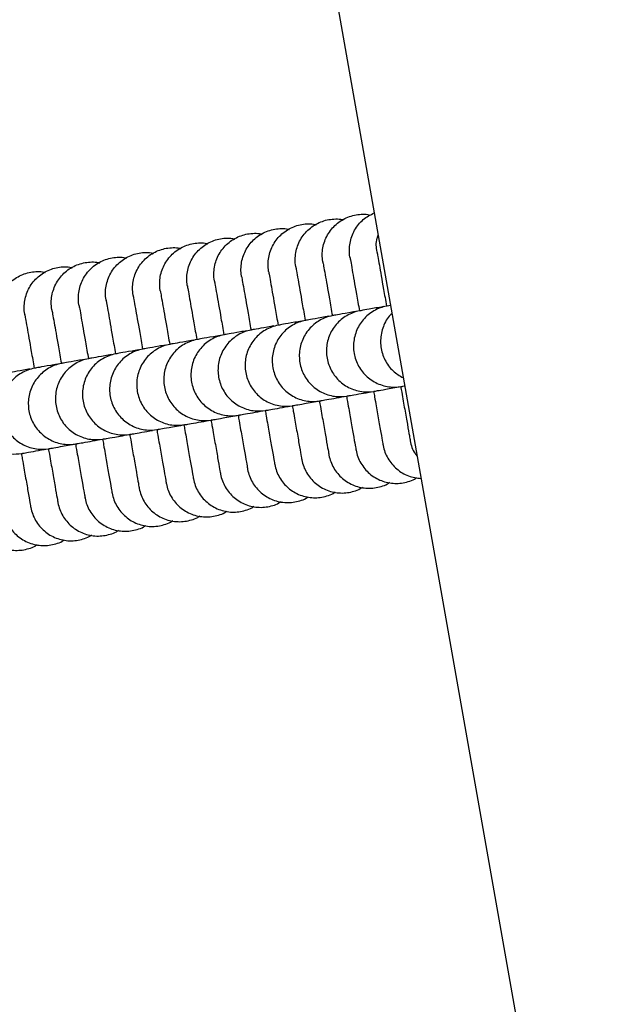
# Model space of a CAD drawing. Units: millimetres. Extents: x -10848 to 9446, y -3372 to 9978.
# Drawn here: x 7715 to 7758, y 4370 to 4442 of the extents above; entities that cross this region are included whole.
import ezdxf

# ---------------------------------------------------------------- set-up
doc = ezdxf.new("R2010")
doc.units = ezdxf.units.MM
doc.layers.add('Toestel 2D', color=7, linetype='Continuous', lineweight=20)

# ---------------------------------------------------------------- blocks, each defined once
blk = doc.blocks.new('BG-8403-RB')
at = {"layer": 'Toestel 2D', "linetype": 'Continuous', "lineweight": 25}
for p, q in [((7540.754, 5565.84), (7792.717, 4136.884)), ((7742.645, 4421.005), (7742.349, 4420.953)), ((7743.404, 4415.046), (7743.466, 4415.057)), ((7739.422, 4414.344), (7739.484, 4414.355)), ((7741.413, 4414.695), (7741.475, 4414.706)), ((7735.44, 4413.642), (7735.502, 4413.653)), ((7737.431, 4413.993), (7737.493, 4414.004)), ((7731.458, 4412.94), (7731.52, 4412.951)), ((7733.449, 4413.291), (7733.511, 4413.302)), ((7727.476, 4412.238), (7727.538, 4412.249)), ((7729.467, 4412.589), (7729.529, 4412.6)), ((7723.494, 4411.536), (7723.556, 4411.547)), ((7725.485, 4411.887), (7725.547, 4411.898)), ((7719.512, 4410.834), (7719.574, 4410.845)), ((7721.503, 4411.185), (7721.565, 4411.196)), ((7715.53, 4410.132), (7715.592, 4410.142)), ((7717.521, 4410.483), (7717.583, 4410.493))]:
    blk.add_line(p, q, dxfattribs=at)
for points, knots in [([(7735.656, 4423.827), (7735.654, 4423.841), (7735.595, 4424.185), (7735.601, 4424.885), (7735.948, 4425.85), (7736.595, 4426.647), (7737.324, 4427.092), (7737.965, 4427.293), (7738.459, 4427.349), (7738.863, 4427.365), (7739.082, 4427.293), (7739.143, 4427.273)], [0, 0, 0, 0, 0.006991, 0.182049, 0.357106, 0.532142, 0.707144, 0.793687, 0.880223, 0.966758, 1, 1, 1, 1]), ([(7737.647, 4424.178), (7737.645, 4424.192), (7737.586, 4424.536), (7737.592, 4425.236), (7737.939, 4426.201), (7738.586, 4426.998), (7739.315, 4427.443), (7739.956, 4427.644), (7740.45, 4427.7), (7740.854, 4427.716), (7741.073, 4427.644), (7741.134, 4427.624)], [0, 0, 0, 0, 0.006991, 0.182049, 0.357106, 0.532142, 0.707144, 0.793687, 0.880223, 0.966758, 1, 1, 1, 1]), ([(7739.638, 4424.53), (7739.636, 4424.543), (7739.577, 4424.887), (7739.582, 4425.588), (7739.932, 4426.548), (7740.557, 4427.348), (7741.139, 4427.653), (7741.421, 4427.8)], [0, 0, 0, 0, 0.010039, 0.261426, 0.512811, 0.764166, 1, 1, 1, 1]), ([(7731.674, 4423.125), (7731.672, 4423.138), (7731.613, 4423.482), (7731.619, 4424.183), (7731.966, 4425.148), (7732.613, 4425.945), (7733.342, 4426.39), (7733.983, 4426.591), (7734.477, 4426.647), (7734.881, 4426.663), (7735.1, 4426.591), (7735.161, 4426.571)], [0, 0, 0, 0, 0.006991, 0.182049, 0.357106, 0.532142, 0.707144, 0.793687, 0.880223, 0.966758, 1, 1, 1, 1]), ([(7733.665, 4423.476), (7733.663, 4423.49), (7733.604, 4423.834), (7733.61, 4424.534), (7733.957, 4425.499), (7734.604, 4426.296), (7735.333, 4426.741), (7735.974, 4426.942), (7736.468, 4426.998), (7736.872, 4427.014), (7737.091, 4426.942), (7737.152, 4426.922)], [0, 0, 0, 0, 0.006991, 0.182049, 0.357106, 0.532142, 0.707144, 0.793687, 0.880223, 0.966758, 1, 1, 1, 1]), ([(7727.692, 4422.423), (7727.69, 4422.436), (7727.631, 4422.78), (7727.637, 4423.481), (7727.984, 4424.445), (7728.631, 4425.243), (7729.36, 4425.688), (7730.001, 4425.888), (7730.495, 4425.945), (7730.899, 4425.961), (7731.118, 4425.889), (7731.179, 4425.869)], [0, 0, 0, 0, 0.006991, 0.182049, 0.357106, 0.532142, 0.707144, 0.793687, 0.880223, 0.966758, 1, 1, 1, 1]), ([(7729.683, 4422.774), (7729.681, 4422.787), (7729.622, 4423.131), (7729.628, 4423.832), (7729.975, 4424.796), (7730.622, 4425.594), (7731.351, 4426.039), (7731.992, 4426.239), (7732.486, 4426.296), (7732.89, 4426.312), (7733.109, 4426.24), (7733.17, 4426.22)], [0, 0, 0, 0, 0.006991, 0.182049, 0.357106, 0.532142, 0.707144, 0.793687, 0.880223, 0.966758, 1, 1, 1, 1]), ([(7741.629, 4424.881), (7741.627, 4424.894), (7741.568, 4425.238), (7741.529, 4425.691), (7741.682, 4426.078), (7741.711, 4426.153)], [0, 0, 0, 0, 0.031242, 0.813539, 1, 1, 1, 1]), ([(7723.71, 4421.721), (7723.708, 4421.734), (7723.649, 4422.078), (7723.655, 4422.778), (7724.002, 4423.743), (7724.649, 4424.54), (7725.378, 4424.986), (7726.019, 4425.186), (7726.513, 4425.243), (7726.917, 4425.259), (7727.136, 4425.186), (7727.197, 4425.166)], [0, 0, 0, 0, 0.006991, 0.182049, 0.357106, 0.532142, 0.707144, 0.793687, 0.880223, 0.966758, 1, 1, 1, 1]), ([(7725.701, 4422.072), (7725.699, 4422.085), (7725.64, 4422.429), (7725.646, 4423.13), (7725.993, 4424.094), (7726.64, 4424.891), (7727.369, 4425.337), (7728.01, 4425.537), (7728.504, 4425.594), (7728.908, 4425.61), (7729.127, 4425.538), (7729.188, 4425.518)], [0, 0, 0, 0, 0.006991, 0.182049, 0.357106, 0.532142, 0.707144, 0.793687, 0.880223, 0.966758, 1, 1, 1, 1]), ([(7719.728, 4421.019), (7719.726, 4421.032), (7719.667, 4421.376), (7719.673, 4422.076), (7720.02, 4423.041), (7720.667, 4423.838), (7721.396, 4424.284), (7722.037, 4424.484), (7722.531, 4424.541), (7722.935, 4424.556), (7723.154, 4424.484), (7723.215, 4424.464)], [0, 0, 0, 0, 0.006991, 0.182049, 0.357106, 0.532142, 0.707144, 0.793687, 0.880223, 0.966758, 1, 1, 1, 1]), ([(7721.719, 4421.37), (7721.717, 4421.383), (7721.658, 4421.727), (7721.664, 4422.427), (7722.011, 4423.392), (7722.658, 4424.189), (7723.387, 4424.635), (7724.028, 4424.835), (7724.522, 4424.892), (7724.926, 4424.907), (7725.145, 4424.835), (7725.206, 4424.815)], [0, 0, 0, 0, 0.006991, 0.182049, 0.357106, 0.532142, 0.707144, 0.793687, 0.880223, 0.966758, 1, 1, 1, 1]), ([(7739.636, 4424.54), (7739.649, 4424.467), (7739.674, 4424.328), (7739.822, 4423.485), (7740.041, 4422.246), (7740.257, 4421.021), (7740.332, 4420.597)], [0, 0, 0, 0, 0.2346671, 0.4480244, 0.8091324, 1, 1, 1, 1]), ([(7741.627, 4424.891), (7741.64, 4424.818), (7741.665, 4424.679), (7741.813, 4423.836), (7742.032, 4422.597), (7742.248, 4421.372), (7742.323, 4420.948)], [0, 0, 0, 0, 0.234667, 0.448024, 0.809132, 1, 1, 1, 1]), ([(7715.746, 4420.317), (7715.744, 4420.33), (7715.685, 4420.674), (7715.691, 4421.374), (7716.038, 4422.339), (7716.685, 4423.136), (7717.414, 4423.582), (7718.055, 4423.782), (7718.549, 4423.839), (7718.953, 4423.854), (7719.172, 4423.782), (7719.233, 4423.762)], [0, 0, 0, 0, 0.006991, 0.182049, 0.357106, 0.532142, 0.707144, 0.793687, 0.880223, 0.966758, 1, 1, 1, 1]), ([(7717.737, 4420.668), (7717.735, 4420.681), (7717.676, 4421.025), (7717.682, 4421.725), (7718.029, 4422.69), (7718.676, 4423.487), (7719.405, 4423.933), (7720.046, 4424.133), (7720.54, 4424.19), (7720.944, 4424.205), (7721.163, 4424.133), (7721.224, 4424.113)], [0, 0, 0, 0, 0.006991, 0.182049, 0.357106, 0.532142, 0.707144, 0.793687, 0.880223, 0.966758, 1, 1, 1, 1]), ([(7735.654, 4423.838), (7735.667, 4423.765), (7735.692, 4423.626), (7735.84, 4422.783), (7736.059, 4421.544), (7736.275, 4420.319), (7736.35, 4419.895)], [0, 0, 0, 0, 0.2346671, 0.4480244, 0.8091324, 1, 1, 1, 1]), ([(7737.645, 4424.189), (7737.658, 4424.116), (7737.683, 4423.977), (7737.831, 4423.134), (7738.05, 4421.895), (7738.266, 4420.67), (7738.341, 4420.246)], [0, 0, 0, 0, 0.2346671, 0.4480244, 0.8091324, 1, 1, 1, 1]), ([(7713.755, 4419.966), (7713.753, 4419.979), (7713.694, 4420.323), (7713.7, 4421.023), (7714.047, 4421.988), (7714.694, 4422.785), (7715.423, 4423.23), (7716.064, 4423.431), (7716.558, 4423.488), (7716.962, 4423.503), (7717.181, 4423.431), (7717.242, 4423.411)], [0, 0, 0, 0, 0.006991, 0.182049, 0.357106, 0.532142, 0.707144, 0.793687, 0.880223, 0.966758, 1, 1, 1, 1]), ([(7731.672, 4423.136), (7731.685, 4423.063), (7731.71, 4422.923), (7731.858, 4422.081), (7732.077, 4420.842), (7732.293, 4419.617), (7732.368, 4419.193)], [0, 0, 0, 0, 0.234667, 0.448024, 0.809132, 1, 1, 1, 1]), ([(7733.663, 4423.487), (7733.676, 4423.414), (7733.701, 4423.274), (7733.849, 4422.432), (7734.068, 4421.193), (7734.284, 4419.968), (7734.359, 4419.544)], [0, 0, 0, 0, 0.2346671, 0.4480244, 0.8091324, 1, 1, 1, 1]), ([(7727.69, 4422.434), (7727.703, 4422.361), (7727.728, 4422.221), (7727.876, 4421.379), (7728.095, 4420.139), (7728.311, 4418.914), (7728.386, 4418.491)], [0, 0, 0, 0, 0.2346671, 0.4480244, 0.8091324, 1, 1, 1, 1]), ([(7729.681, 4422.785), (7729.694, 4422.712), (7729.719, 4422.572), (7729.867, 4421.73), (7730.086, 4420.49), (7730.302, 4419.266), (7730.377, 4418.842)], [0, 0, 0, 0, 0.2346671, 0.4480244, 0.8091324, 1, 1, 1, 1]), ([(7723.708, 4421.732), (7723.721, 4421.659), (7723.746, 4421.519), (7723.894, 4420.677), (7724.113, 4419.437), (7724.329, 4418.212), (7724.404, 4417.789)], [0, 0, 0, 0, 0.234667, 0.448024, 0.809132, 1, 1, 1, 1]), ([(7725.699, 4422.083), (7725.712, 4422.01), (7725.737, 4421.87), (7725.885, 4421.028), (7726.104, 4419.788), (7726.32, 4418.563), (7726.395, 4418.14)], [0, 0, 0, 0, 0.234667, 0.448024, 0.809132, 1, 1, 1, 1]), ([(7719.726, 4421.029), (7719.739, 4420.956), (7719.764, 4420.817), (7719.912, 4419.975), (7720.132, 4418.731), (7720.349, 4417.501), (7720.424, 4417.073)], [0, 0, 0, 0, 0.23416, 0.447057, 0.807385, 1, 1, 1, 1]), ([(7721.717, 4421.38), (7721.73, 4421.307), (7721.755, 4421.168), (7721.903, 4420.326), (7722.122, 4419.086), (7722.338, 4417.861), (7722.413, 4417.438)], [0, 0, 0, 0, 0.2346671, 0.4480244, 0.8091324, 1, 1, 1, 1]), ([(7742.372, 4420.957), (7742.359, 4420.955), (7742.016, 4420.893), (7741.36, 4420.648), (7740.572, 4419.991), (7740.045, 4419.111), (7739.874, 4418.273), (7739.908, 4417.603), (7740.015, 4417.114), (7740.265, 4416.492), (7740.771, 4415.803), (7741.618, 4415.225), (7742.528, 4414.981), (7743.138, 4415.001), (7743.401, 4415.046), (7743.414, 4415.048)], [0, 0, 0, 0, 0.004286, 0.111621, 0.218955, 0.326276, 0.433577, 0.48664, 0.539698, 0.592756, 0.700028, 0.807313, 0.914638, 0.995714, 1, 1, 1, 1]), ([(7742.097, 4420.909), (7741.906, 4420.875), (7741.291, 4420.766), (7740.603, 4420.645), (7740.442, 4420.617), (7740.358, 4420.602)], [0, 0, 0, 0, 0.176745, 0.570679, 1, 1, 1, 1]), ([(7715.744, 4420.327), (7715.757, 4420.254), (7715.782, 4420.115), (7715.93, 4419.273), (7716.149, 4418.033), (7716.365, 4416.808), (7716.44, 4416.385)], [0, 0, 0, 0, 0.2346671, 0.4480244, 0.8091324, 1, 1, 1, 1]), ([(7717.735, 4420.678), (7717.748, 4420.605), (7717.773, 4420.466), (7717.921, 4419.624), (7718.14, 4418.384), (7718.356, 4417.159), (7718.431, 4416.736)], [0, 0, 0, 0, 0.234667, 0.448024, 0.809132, 1, 1, 1, 1]), ([(7738.39, 4420.255), (7738.377, 4420.253), (7738.034, 4420.191), (7737.378, 4419.945), (7736.59, 4419.289), (7736.063, 4418.408), (7735.892, 4417.571), (7735.926, 4416.901), (7736.033, 4416.412), (7736.283, 4415.79), (7736.789, 4415.101), (7737.636, 4414.522), (7738.546, 4414.279), (7739.156, 4414.299), (7739.419, 4414.344), (7739.432, 4414.346)], [0, 0, 0, 0, 0.004286, 0.111621, 0.218955, 0.326276, 0.433577, 0.48664, 0.539698, 0.592756, 0.700028, 0.807313, 0.914638, 0.995714, 1, 1, 1, 1]), ([(7738.083, 4420.201), (7737.904, 4420.169), (7737.3, 4420.063), (7736.621, 4419.943), (7736.46, 4419.915), (7736.376, 4419.9)], [0, 0, 0, 0, 0.168177, 0.566211, 1, 1, 1, 1]), ([(7740.381, 4420.606), (7740.368, 4420.604), (7740.025, 4420.542), (7739.369, 4420.296), (7738.581, 4419.64), (7738.054, 4418.759), (7737.883, 4417.922), (7737.917, 4417.252), (7738.024, 4416.763), (7738.274, 4416.141), (7738.78, 4415.452), (7739.627, 4414.873), (7740.537, 4414.63), (7741.147, 4414.65), (7741.41, 4414.695), (7741.423, 4414.697)], [0, 0, 0, 0, 0.004286, 0.111621, 0.218955, 0.326276, 0.433577, 0.48664, 0.539698, 0.592756, 0.700028, 0.807313, 0.914638, 0.995714, 1, 1, 1, 1]), ([(7740.026, 4420.543), (7739.864, 4420.515), (7739.278, 4420.412), (7738.613, 4420.294), (7738.451, 4420.266), (7738.367, 4420.251)], [0, 0, 0, 0, 0.155103, 0.559393, 1, 1, 1, 1]), ([(7742.725, 4420.404), (7742.685, 4420.372), (7742.382, 4420.129), (7742.049, 4419.446), (7741.863, 4418.626), (7741.899, 4417.954), (7742.006, 4417.465), (7742.257, 4416.845), (7742.735, 4416.163), (7743.293, 4415.835), (7743.558, 4415.679)], [0, 0, 0, 0, 0.027735, 0.208023, 0.388275, 0.477415, 0.566547, 0.655679, 0.835884, 1, 1, 1, 1]), ([(7734.408, 4419.553), (7734.395, 4419.55), (7734.052, 4419.488), (7733.396, 4419.243), (7732.608, 4418.587), (7732.081, 4417.706), (7731.91, 4416.868), (7731.944, 4416.199), (7732.051, 4415.71), (7732.301, 4415.088), (7732.807, 4414.399), (7733.654, 4413.82), (7734.564, 4413.576), (7735.174, 4413.597), (7735.437, 4413.642), (7735.45, 4413.644)], [0, 0, 0, 0, 0.004286, 0.111621, 0.218955, 0.326276, 0.433577, 0.48664, 0.539698, 0.592756, 0.700028, 0.807313, 0.914638, 0.995714, 1, 1, 1, 1]), ([(7734.053, 4419.49), (7733.891, 4419.462), (7733.305, 4419.358), (7732.64, 4419.241), (7732.478, 4419.213), (7732.394, 4419.198)], [0, 0, 0, 0, 0.155103, 0.559393, 1, 1, 1, 1]), ([(7736.399, 4419.904), (7736.386, 4419.902), (7736.043, 4419.839), (7735.387, 4419.594), (7734.599, 4418.938), (7734.072, 4418.057), (7733.901, 4417.22), (7733.935, 4416.55), (7734.042, 4416.061), (7734.292, 4415.439), (7734.798, 4414.75), (7735.645, 4414.171), (7736.555, 4413.927), (7737.165, 4413.948), (7737.428, 4413.993), (7737.441, 4413.995)], [0, 0, 0, 0, 0.004286, 0.111621, 0.218955, 0.326276, 0.433577, 0.48664, 0.539698, 0.592756, 0.700028, 0.807313, 0.914638, 0.995714, 1, 1, 1, 1]), ([(7736.092, 4419.85), (7735.913, 4419.818), (7735.309, 4419.712), (7734.63, 4419.592), (7734.469, 4419.564), (7734.385, 4419.549)], [0, 0, 0, 0, 0.168177, 0.566211, 1, 1, 1, 1]), ([(7730.426, 4418.851), (7730.413, 4418.848), (7730.07, 4418.786), (7729.414, 4418.541), (7728.626, 4417.885), (7728.099, 4417.004), (7727.928, 4416.166), (7727.962, 4415.497), (7728.069, 4415.008), (7728.319, 4414.386), (7728.825, 4413.697), (7729.672, 4413.118), (7730.582, 4412.874), (7731.192, 4412.894), (7731.455, 4412.94), (7731.468, 4412.942)], [0, 0, 0, 0, 0.004286, 0.111621, 0.218955, 0.326276, 0.433577, 0.48664, 0.539698, 0.592756, 0.700028, 0.807313, 0.914638, 0.995714, 1, 1, 1, 1]), ([(7730.119, 4418.797), (7729.94, 4418.765), (7729.336, 4418.658), (7728.657, 4418.539), (7728.496, 4418.51), (7728.412, 4418.496)], [0, 0, 0, 0, 0.168177, 0.566211, 1, 1, 1, 1]), ([(7732.417, 4419.202), (7732.404, 4419.199), (7732.061, 4419.137), (7731.405, 4418.892), (7730.617, 4418.236), (7730.09, 4417.355), (7729.919, 4416.517), (7729.953, 4415.848), (7730.06, 4415.359), (7730.31, 4414.737), (7730.816, 4414.048), (7731.663, 4413.469), (7732.573, 4413.225), (7733.183, 4413.245), (7733.446, 4413.291), (7733.459, 4413.293)], [0, 0, 0, 0, 0.004286, 0.111621, 0.218955, 0.326276, 0.433577, 0.48664, 0.539698, 0.592756, 0.700028, 0.807313, 0.914638, 0.995714, 1, 1, 1, 1]), ([(7732.062, 4419.139), (7731.9, 4419.111), (7731.314, 4419.007), (7730.649, 4418.89), (7730.487, 4418.861), (7730.403, 4418.847)], [0, 0, 0, 0, 0.155103, 0.559393, 1, 1, 1, 1]), ([(7726.444, 4418.149), (7726.431, 4418.146), (7726.088, 4418.084), (7725.432, 4417.839), (7724.644, 4417.183), (7724.117, 4416.302), (7723.946, 4415.464), (7723.98, 4414.795), (7724.087, 4414.306), (7724.337, 4413.684), (7724.843, 4412.995), (7725.69, 4412.416), (7726.6, 4412.172), (7727.21, 4412.192), (7727.473, 4412.237), (7727.486, 4412.24)], [0, 0, 0, 0, 0.004286, 0.111621, 0.218955, 0.326276, 0.433577, 0.48664, 0.539698, 0.592756, 0.700028, 0.807313, 0.914638, 0.995714, 1, 1, 1, 1]), ([(7726.079, 4418.084), (7725.92, 4418.056), (7725.338, 4417.954), (7724.677, 4417.837), (7724.514, 4417.808), (7724.43, 4417.793)], [0, 0, 0, 0, 0.152296, 0.557929, 1, 1, 1, 1]), ([(7728.435, 4418.5), (7728.422, 4418.497), (7728.079, 4418.435), (7727.423, 4418.19), (7726.635, 4417.534), (7726.108, 4416.653), (7725.937, 4415.815), (7725.971, 4415.146), (7726.078, 4414.657), (7726.328, 4414.035), (7726.834, 4413.346), (7727.681, 4412.767), (7728.591, 4412.523), (7729.201, 4412.543), (7729.464, 4412.589), (7729.477, 4412.591)], [0, 0, 0, 0, 0.004286, 0.111621, 0.218955, 0.326276, 0.433577, 0.48664, 0.539698, 0.592756, 0.700028, 0.807313, 0.914638, 0.995714, 1, 1, 1, 1]), ([(7728.128, 4418.445), (7727.949, 4418.414), (7727.345, 4418.307), (7726.666, 4418.188), (7726.505, 4418.159), (7726.421, 4418.144)], [0, 0, 0, 0, 0.168177, 0.566211, 1, 1, 1, 1]), ([(7720.471, 4417.095), (7720.458, 4417.093), (7720.115, 4417.031), (7719.459, 4416.786), (7718.671, 4416.129), (7718.144, 4415.249), (7717.973, 4414.411), (7718.007, 4413.741), (7718.114, 4413.252), (7718.364, 4412.63), (7718.87, 4411.942), (7719.717, 4411.363), (7720.627, 4411.119), (7721.237, 4411.139), (7721.5, 4411.184), (7721.513, 4411.187)], [0, 0, 0, 0, 0.004286, 0.111621, 0.218955, 0.326276, 0.433577, 0.48664, 0.539698, 0.592756, 0.700028, 0.807313, 0.914638, 0.995714, 1, 1, 1, 1]), ([(7722.462, 4417.446), (7722.449, 4417.444), (7722.106, 4417.382), (7721.45, 4417.137), (7720.662, 4416.481), (7720.135, 4415.6), (7719.964, 4414.762), (7719.998, 4414.093), (7720.105, 4413.604), (7720.355, 4412.982), (7720.861, 4412.293), (7721.708, 4411.714), (7722.618, 4411.47), (7723.228, 4411.49), (7723.491, 4411.535), (7723.504, 4411.538)], [0, 0, 0, 0, 0.004286, 0.111621, 0.218955, 0.326276, 0.433577, 0.48664, 0.539698, 0.592756, 0.700028, 0.807313, 0.914638, 0.995714, 1, 1, 1, 1]), ([(7722.107, 4417.384), (7721.945, 4417.355), (7721.359, 4417.252), (7720.694, 4417.135), (7720.532, 4417.106), (7720.448, 4417.091)], [0, 0, 0, 0, 0.155103, 0.559393, 1, 1, 1, 1]), ([(7724.453, 4417.798), (7724.44, 4417.795), (7724.097, 4417.733), (7723.441, 4417.488), (7722.653, 4416.832), (7722.126, 4415.951), (7721.955, 4415.113), (7721.989, 4414.444), (7722.096, 4413.955), (7722.346, 4413.333), (7722.852, 4412.644), (7723.699, 4412.065), (7724.609, 4411.821), (7725.219, 4411.841), (7725.482, 4411.886), (7725.495, 4411.889)], [0, 0, 0, 0, 0.004286, 0.111621, 0.218955, 0.326276, 0.433577, 0.48664, 0.539698, 0.592756, 0.700028, 0.807313, 0.914638, 0.995714, 1, 1, 1, 1]), ([(7724.098, 4417.735), (7723.936, 4417.706), (7723.35, 4417.603), (7722.685, 4417.486), (7722.523, 4417.457), (7722.439, 4417.442)], [0, 0, 0, 0, 0.1551, 0.559391, 1, 1, 1, 1]), ([(7716.489, 4416.393), (7716.476, 4416.391), (7716.133, 4416.329), (7715.477, 4416.084), (7714.689, 4415.427), (7714.162, 4414.547), (7713.991, 4413.709), (7714.025, 4413.039), (7714.132, 4412.55), (7714.382, 4411.928), (7714.888, 4411.239), (7715.735, 4410.661), (7716.645, 4410.417), (7717.255, 4410.437), (7717.518, 4410.482), (7717.531, 4410.484)], [0, 0, 0, 0, 0.004286, 0.111621, 0.218955, 0.326276, 0.433577, 0.48664, 0.539698, 0.592756, 0.700028, 0.807313, 0.914638, 0.995714, 1, 1, 1, 1]), ([(7718.48, 4416.744), (7718.467, 4416.742), (7718.124, 4416.68), (7717.468, 4416.435), (7716.68, 4415.778), (7716.153, 4414.898), (7715.982, 4414.06), (7716.016, 4413.39), (7716.123, 4412.901), (7716.373, 4412.279), (7716.879, 4411.59), (7717.726, 4411.012), (7718.636, 4410.768), (7719.246, 4410.788), (7719.509, 4410.833), (7719.522, 4410.835)], [0, 0, 0, 0, 0.004286, 0.111621, 0.218955, 0.326276, 0.433577, 0.48664, 0.539698, 0.592756, 0.700028, 0.807313, 0.914638, 0.995714, 1, 1, 1, 1]), ([(7718.125, 4416.682), (7717.963, 4416.653), (7717.377, 4416.55), (7716.712, 4416.433), (7716.55, 4416.404), (7716.466, 4416.389)], [0, 0, 0, 0, 0.1551, 0.559391, 1, 1, 1, 1]), ([(7720.116, 4417.033), (7719.954, 4417.004), (7719.368, 4416.901), (7718.703, 4416.784), (7718.541, 4416.755), (7718.457, 4416.74)], [0, 0, 0, 0, 0.155103, 0.559393, 1, 1, 1, 1]), ([(7714.498, 4416.042), (7714.485, 4416.04), (7714.142, 4415.978), (7713.486, 4415.733), (7712.698, 4415.076), (7712.171, 4414.196), (7712, 4413.358), (7712.034, 4412.688), (7712.141, 4412.199), (7712.391, 4411.577), (7712.897, 4410.888), (7713.744, 4410.31), (7714.654, 4410.066), (7715.264, 4410.086), (7715.527, 4410.131), (7715.54, 4410.133)], [0, 0, 0, 0, 0.004286, 0.111621, 0.218955, 0.326276, 0.433577, 0.48664, 0.539698, 0.592756, 0.700028, 0.807313, 0.914638, 0.995714, 1, 1, 1, 1]), ([(7716.134, 4416.331), (7715.972, 4416.302), (7715.386, 4416.199), (7714.721, 4416.082), (7714.559, 4416.053), (7714.475, 4416.038)], [0, 0, 0, 0, 0.1551, 0.559391, 1, 1, 1, 1]), ([(7741.4, 4414.693), (7741.464, 4414.704), (7741.586, 4414.726), (7742.21, 4414.836), (7742.986, 4414.973), (7743.394, 4415.045)], [0, 0, 0, 0, 0.3427253, 0.6542111, 1, 1, 1, 1]), ([(7743.364, 4415.04), (7743.388, 4414.904), (7743.499, 4414.278), (7743.668, 4413.317), (7743.869, 4412.178), (7744.021, 4411.318), (7744.048, 4411.164), (7744.062, 4411.084)], [0, 0, 0, 0, 0.055973, 0.2588225, 0.4837733, 0.7307918, 1, 1, 1, 1]), ([(7743.391, 4415.044), (7743.416, 4415.049), (7743.441, 4415.053), (7743.662, 4415.092), (7743.662, 4415.092)], [0, 0, 0, 0, 0.999304, 1, 1, 1, 1]), ([(7737.418, 4413.991), (7737.483, 4414.003), (7737.609, 4414.025), (7738.142, 4414.119), (7738.776, 4414.23), (7739.047, 4414.278)], [0, 0, 0, 0, 0.386171, 0.737142, 1, 1, 1, 1]), ([(7739.382, 4414.337), (7739.406, 4414.202), (7739.517, 4413.575), (7739.686, 4412.615), (7739.887, 4411.476), (7740.039, 4410.616), (7740.066, 4410.462), (7740.08, 4410.381)], [0, 0, 0, 0, 0.055973, 0.258823, 0.483773, 0.730792, 1, 1, 1, 1]), ([(7739.409, 4414.342), (7739.474, 4414.354), (7739.6, 4414.376), (7740.133, 4414.47), (7740.767, 4414.581), (7741.038, 4414.629)], [0, 0, 0, 0, 0.386171, 0.737142, 1, 1, 1, 1]), ([(7741.373, 4414.688), (7741.397, 4414.553), (7741.508, 4413.926), (7741.677, 4412.966), (7741.878, 4411.827), (7742.03, 4410.967), (7742.057, 4410.813), (7742.071, 4410.733)], [0, 0, 0, 0, 0.055973, 0.2588225, 0.4837733, 0.7307918, 1, 1, 1, 1]), ([(7733.436, 4413.289), (7733.501, 4413.3), (7733.627, 4413.322), (7734.167, 4413.418), (7734.812, 4413.532), (7735.095, 4413.581)], [0, 0, 0, 0, 0.382188, 0.729539, 1, 1, 1, 1]), ([(7735.4, 4413.635), (7735.424, 4413.5), (7735.535, 4412.873), (7735.704, 4411.913), (7735.905, 4410.774), (7736.057, 4409.914), (7736.084, 4409.76), (7736.098, 4409.679)], [0, 0, 0, 0, 0.055973, 0.258823, 0.483773, 0.730792, 1, 1, 1, 1]), ([(7735.427, 4413.64), (7735.49, 4413.651), (7735.612, 4413.673), (7736.253, 4413.786), (7737.054, 4413.927), (7737.486, 4414.003)], [0, 0, 0, 0, 0.336041, 0.641453, 1, 1, 1, 1]), ([(7737.391, 4413.986), (7737.415, 4413.851), (7737.526, 4413.224), (7737.695, 4412.264), (7737.896, 4411.125), (7738.048, 4410.265), (7738.075, 4410.111), (7738.089, 4410.03)], [0, 0, 0, 0, 0.055973, 0.2588225, 0.4837733, 0.7307918, 1, 1, 1, 1]), ([(7729.454, 4412.587), (7729.517, 4412.598), (7729.639, 4412.619), (7730.28, 4412.732), (7731.081, 4412.874), (7731.514, 4412.95)], [0, 0, 0, 0, 0.335907, 0.641196, 1, 1, 1, 1]), ([(7731.418, 4412.933), (7731.442, 4412.798), (7731.553, 4412.171), (7731.722, 4411.211), (7731.923, 4410.072), (7732.075, 4409.212), (7732.102, 4409.058), (7732.116, 4408.977)], [0, 0, 0, 0, 0.055973, 0.258823, 0.483773, 0.730792, 1, 1, 1, 1]), ([(7731.445, 4412.938), (7731.51, 4412.949), (7731.636, 4412.972), (7732.169, 4413.065), (7732.803, 4413.177), (7733.074, 4413.225)], [0, 0, 0, 0, 0.386171, 0.737142, 1, 1, 1, 1]), ([(7733.409, 4413.284), (7733.433, 4413.149), (7733.544, 4412.522), (7733.713, 4411.562), (7733.914, 4410.423), (7734.066, 4409.563), (7734.093, 4409.409), (7734.107, 4409.328)], [0, 0, 0, 0, 0.055973, 0.258823, 0.483773, 0.730792, 1, 1, 1, 1]), ([(7725.472, 4411.885), (7725.535, 4411.896), (7725.657, 4411.917), (7726.298, 4412.03), (7727.098, 4412.171), (7727.531, 4412.248)], [0, 0, 0, 0, 0.336097, 0.641558, 1, 1, 1, 1]), ([(7727.436, 4412.231), (7727.46, 4412.095), (7727.571, 4411.469), (7727.74, 4410.509), (7727.941, 4409.37), (7728.093, 4408.51), (7728.12, 4408.356), (7728.134, 4408.275)], [0, 0, 0, 0, 0.055973, 0.2588225, 0.4837733, 0.7307918, 1, 1, 1, 1]), ([(7727.463, 4412.236), (7727.528, 4412.247), (7727.654, 4412.269), (7728.187, 4412.363), (7728.821, 4412.475), (7729.092, 4412.523)], [0, 0, 0, 0, 0.386171, 0.737142, 1, 1, 1, 1]), ([(7729.427, 4412.582), (7729.451, 4412.447), (7729.562, 4411.82), (7729.731, 4410.86), (7729.932, 4409.721), (7730.084, 4408.861), (7730.111, 4408.707), (7730.125, 4408.626)], [0, 0, 0, 0, 0.055973, 0.2588225, 0.4837733, 0.7307918, 1, 1, 1, 1]), ([(7721.49, 4411.182), (7721.553, 4411.194), (7721.675, 4411.215), (7722.315, 4411.328), (7723.115, 4411.469), (7723.547, 4411.545)], [0, 0, 0, 0, 0.336231, 0.641815, 1, 1, 1, 1]), ([(7723.454, 4411.529), (7723.478, 4411.393), (7723.589, 4410.767), (7723.758, 4409.807), (7723.959, 4408.668), (7724.111, 4407.808), (7724.138, 4407.653), (7724.152, 4407.573)], [0, 0, 0, 0, 0.055973, 0.2588225, 0.4837733, 0.7307918, 1, 1, 1, 1]), ([(7723.481, 4411.533), (7723.546, 4411.545), (7723.672, 4411.567), (7724.212, 4411.662), (7724.857, 4411.776), (7725.14, 4411.826)], [0, 0, 0, 0, 0.382188, 0.729539, 1, 1, 1, 1]), ([(7725.445, 4411.88), (7725.469, 4411.744), (7725.58, 4411.118), (7725.749, 4410.158), (7725.95, 4409.019), (7726.102, 4408.159), (7726.129, 4408.004), (7726.143, 4407.924)], [0, 0, 0, 0, 0.055973, 0.258823, 0.483773, 0.730792, 1, 1, 1, 1]), ([(7717.508, 4410.48), (7717.571, 4410.492), (7717.693, 4410.513), (7718.334, 4410.626), (7719.135, 4410.767), (7719.568, 4410.844)], [0, 0, 0, 0, 0.335907, 0.641196, 1, 1, 1, 1]), ([(7719.472, 4410.827), (7719.496, 4410.691), (7719.607, 4410.065), (7719.776, 4409.105), (7719.977, 4407.966), (7720.129, 4407.105), (7720.156, 4406.951), (7720.17, 4406.871)], [0, 0, 0, 0, 0.055973, 0.2588225, 0.4837733, 0.7307918, 1, 1, 1, 1]), ([(7719.499, 4410.831), (7719.564, 4410.843), (7719.69, 4410.865), (7720.223, 4410.959), (7720.857, 4411.071), (7721.128, 4411.119)], [0, 0, 0, 0, 0.386171, 0.737142, 1, 1, 1, 1]), ([(7721.463, 4411.178), (7721.487, 4411.042), (7721.598, 4410.416), (7721.767, 4409.456), (7721.968, 4408.317), (7722.12, 4407.457), (7722.147, 4407.302), (7722.161, 4407.222)], [0, 0, 0, 0, 0.055973, 0.258823, 0.483773, 0.730792, 1, 1, 1, 1]), ([(7742.067, 4410.756), (7742.069, 4410.743), (7742.131, 4410.4), (7742.376, 4409.742), (7743.033, 4408.96), (7743.895, 4408.422), (7744.546, 4408.335), (7744.861, 4408.293)], [0, 0, 0, 0, 0.010039, 0.261426, 0.512811, 0.764166, 1, 1, 1, 1]), ([(7744.058, 4411.107), (7744.06, 4411.094), (7744.123, 4410.751), (7744.241, 4410.312), (7744.517, 4410), (7744.57, 4409.94)], [0, 0, 0, 0, 0.031242, 0.813539, 1, 1, 1, 1]), ([(7715.49, 4410.125), (7715.514, 4409.989), (7715.625, 4409.363), (7715.794, 4408.402), (7715.995, 4407.264), (7716.147, 4406.403), (7716.174, 4406.249), (7716.188, 4406.169)], [0, 0, 0, 0, 0.055973, 0.258823, 0.483773, 0.730792, 1, 1, 1, 1]), ([(7715.517, 4410.129), (7715.582, 4410.141), (7715.708, 4410.163), (7716.248, 4410.258), (7716.894, 4410.372), (7717.176, 4410.422)], [0, 0, 0, 0, 0.382188, 0.729539, 1, 1, 1, 1]), ([(7717.481, 4410.476), (7717.505, 4410.34), (7717.616, 4409.714), (7717.785, 4408.754), (7717.986, 4407.615), (7718.138, 4406.754), (7718.165, 4406.6), (7718.179, 4406.52)], [0, 0, 0, 0, 0.055973, 0.258823, 0.483773, 0.730792, 1, 1, 1, 1]), ([(7738.085, 4410.054), (7738.087, 4410.041), (7738.149, 4409.697), (7738.394, 4409.041), (7739.051, 4408.254), (7739.932, 4407.726), (7740.769, 4407.557), (7741.44, 4407.588), (7741.923, 4407.703), (7742.308, 4407.827), (7742.49, 4407.969), (7742.54, 4408.009)], [0, 0, 0, 0, 0.0069911, 0.1820493, 0.3571064, 0.5321419, 0.7071442, 0.7936871, 0.8802228, 0.9667585, 1, 1, 1, 1]), ([(7740.076, 4410.405), (7740.078, 4410.392), (7740.14, 4410.049), (7740.385, 4409.393), (7741.042, 4408.605), (7741.923, 4408.077), (7742.76, 4407.908), (7743.431, 4407.939), (7743.914, 4408.054), (7744.299, 4408.178), (7744.481, 4408.321), (7744.531, 4408.36)], [0, 0, 0, 0, 0.006991, 0.182049, 0.357106, 0.532142, 0.707144, 0.793687, 0.880223, 0.966758, 1, 1, 1, 1]), ([(7734.103, 4409.352), (7734.105, 4409.339), (7734.167, 4408.995), (7734.412, 4408.339), (7735.069, 4407.551), (7735.95, 4407.024), (7736.787, 4406.854), (7737.458, 4406.885), (7737.941, 4407.001), (7738.326, 4407.125), (7738.508, 4407.267), (7738.558, 4407.307)], [0, 0, 0, 0, 0.006991, 0.182049, 0.357106, 0.532142, 0.707144, 0.793687, 0.880223, 0.966758, 1, 1, 1, 1]), ([(7736.094, 4409.703), (7736.096, 4409.69), (7736.158, 4409.346), (7736.403, 4408.69), (7737.06, 4407.903), (7737.941, 4407.375), (7738.778, 4407.205), (7739.449, 4407.237), (7739.932, 4407.352), (7740.317, 4407.476), (7740.499, 4407.618), (7740.549, 4407.658)], [0, 0, 0, 0, 0.0069911, 0.1820493, 0.3571064, 0.5321419, 0.7071442, 0.7936871, 0.8802228, 0.9667585, 1, 1, 1, 1]), ([(7730.121, 4408.65), (7730.123, 4408.637), (7730.185, 4408.293), (7730.43, 4407.637), (7731.087, 4406.849), (7731.968, 4406.322), (7732.805, 4406.152), (7733.476, 4406.183), (7733.959, 4406.299), (7734.344, 4406.422), (7734.526, 4406.565), (7734.576, 4406.605)], [0, 0, 0, 0, 0.0069911, 0.1820493, 0.3571064, 0.5321419, 0.7071442, 0.7936871, 0.8802228, 0.9667585, 1, 1, 1, 1]), ([(7732.112, 4409.001), (7732.114, 4408.988), (7732.176, 4408.644), (7732.421, 4407.988), (7733.078, 4407.2), (7733.959, 4406.673), (7734.796, 4406.503), (7735.467, 4406.534), (7735.95, 4406.65), (7736.335, 4406.774), (7736.517, 4406.916), (7736.567, 4406.956)], [0, 0, 0, 0, 0.0069911, 0.1820493, 0.3571064, 0.5321419, 0.7071442, 0.7936871, 0.8802228, 0.9667585, 1, 1, 1, 1]), ([(7726.139, 4407.948), (7726.141, 4407.935), (7726.203, 4407.591), (7726.448, 4406.935), (7727.105, 4406.147), (7727.986, 4405.62), (7728.823, 4405.45), (7729.494, 4405.481), (7729.978, 4405.597), (7730.362, 4405.72), (7730.544, 4405.863), (7730.594, 4405.903)], [0, 0, 0, 0, 0.0069911, 0.1820493, 0.3571064, 0.5321419, 0.7071442, 0.7936871, 0.8802228, 0.9667585, 1, 1, 1, 1]), ([(7728.13, 4408.299), (7728.132, 4408.286), (7728.194, 4407.942), (7728.439, 4407.286), (7729.096, 4406.498), (7729.977, 4405.971), (7730.814, 4405.801), (7731.485, 4405.832), (7731.969, 4405.948), (7732.353, 4406.071), (7732.535, 4406.214), (7732.585, 4406.254)], [0, 0, 0, 0, 0.006991, 0.182049, 0.357106, 0.532142, 0.707144, 0.793687, 0.880223, 0.966758, 1, 1, 1, 1]), ([(7722.157, 4407.246), (7722.159, 4407.232), (7722.221, 4406.889), (7722.466, 4406.233), (7723.123, 4405.445), (7724.004, 4404.917), (7724.841, 4404.748), (7725.512, 4404.779), (7725.996, 4404.895), (7726.38, 4405.018), (7726.562, 4405.161), (7726.612, 4405.201)], [0, 0, 0, 0, 0.006991, 0.182049, 0.357106, 0.532142, 0.707144, 0.793687, 0.880223, 0.966758, 1, 1, 1, 1]), ([(7724.148, 4407.597), (7724.15, 4407.583), (7724.212, 4407.24), (7724.457, 4406.584), (7725.114, 4405.796), (7725.995, 4405.268), (7726.832, 4405.099), (7727.503, 4405.13), (7727.987, 4405.246), (7728.371, 4405.369), (7728.553, 4405.512), (7728.603, 4405.552)], [0, 0, 0, 0, 0.0069911, 0.1820493, 0.3571064, 0.5321419, 0.7071442, 0.7936871, 0.8802228, 0.9667585, 1, 1, 1, 1]), ([(7718.175, 4406.543), (7718.177, 4406.53), (7718.239, 4406.187), (7718.484, 4405.531), (7719.141, 4404.743), (7720.022, 4404.215), (7720.859, 4404.046), (7721.53, 4404.077), (7722.014, 4404.193), (7722.398, 4404.316), (7722.58, 4404.459), (7722.63, 4404.498)], [0, 0, 0, 0, 0.0069911, 0.1820493, 0.3571064, 0.5321419, 0.7071442, 0.7936871, 0.8802228, 0.9667585, 1, 1, 1, 1]), ([(7720.166, 4406.894), (7720.168, 4406.881), (7720.23, 4406.538), (7720.475, 4405.882), (7721.132, 4405.094), (7722.013, 4404.566), (7722.85, 4404.397), (7723.521, 4404.428), (7724.005, 4404.544), (7724.389, 4404.667), (7724.571, 4404.81), (7724.621, 4404.849)], [0, 0, 0, 0, 0.0069911, 0.1820493, 0.3571064, 0.5321419, 0.7071442, 0.7936871, 0.8802228, 0.9667585, 1, 1, 1, 1]), ([(7714.193, 4405.841), (7714.195, 4405.828), (7714.257, 4405.485), (7714.502, 4404.829), (7715.159, 4404.041), (7716.04, 4403.513), (7716.877, 4403.344), (7717.548, 4403.375), (7718.032, 4403.49), (7718.416, 4403.614), (7718.598, 4403.757), (7718.648, 4403.796)], [0, 0, 0, 0, 0.0069911, 0.1820493, 0.3571064, 0.5321419, 0.7071442, 0.7936871, 0.8802228, 0.9667585, 1, 1, 1, 1]), ([(7716.184, 4406.192), (7716.186, 4406.179), (7716.248, 4405.836), (7716.493, 4405.18), (7717.15, 4404.392), (7718.031, 4403.864), (7718.868, 4403.695), (7719.539, 4403.726), (7720.023, 4403.841), (7720.407, 4403.965), (7720.589, 4404.108), (7720.639, 4404.147)], [0, 0, 0, 0, 0.006991, 0.182049, 0.357106, 0.532142, 0.707144, 0.793687, 0.880223, 0.966758, 1, 1, 1, 1]), ([(7712.202, 4405.49), (7712.204, 4405.477), (7712.266, 4405.134), (7712.511, 4404.478), (7713.168, 4403.69), (7714.049, 4403.162), (7714.886, 4402.993), (7715.557, 4403.024), (7716.041, 4403.139), (7716.425, 4403.263), (7716.607, 4403.406), (7716.657, 4403.445)], [0, 0, 0, 0, 0.0069911, 0.1820493, 0.3571064, 0.5321419, 0.7071442, 0.7936871, 0.8802228, 0.9667585, 1, 1, 1, 1])]:
    blk.add_open_spline(points, degree=3, knots=knots, dxfattribs=at)

msp = doc.modelspace()

# ---------------------------------------------------------------- block references
msp.add_blockref('BG-8403-RB', (0, 0))

doc.saveas('drawing.dxf')
